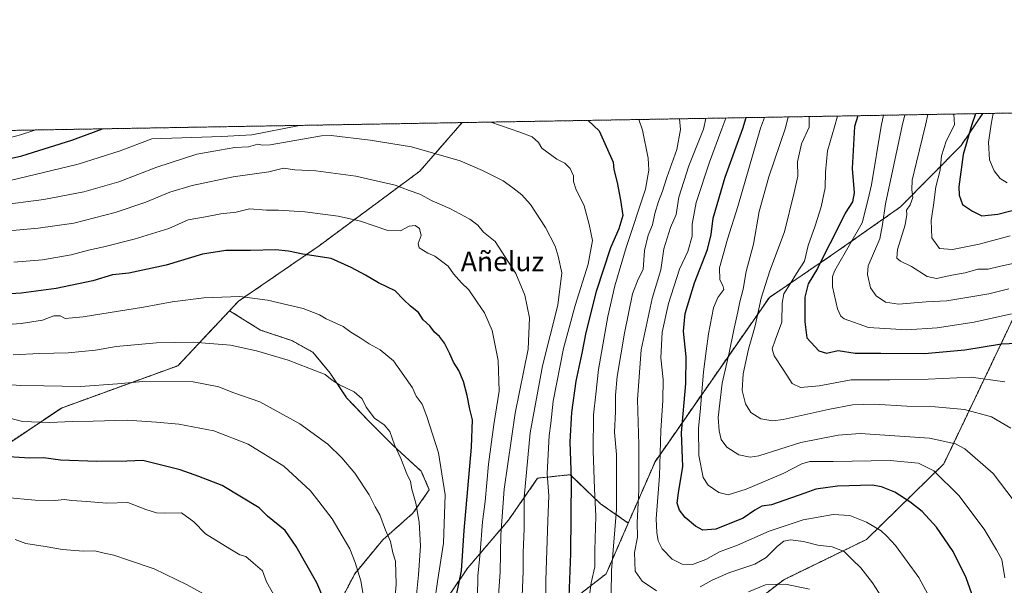
# Model space of a CAD drawing. Units: metres. Extents: x 617247 to 620687, y 4754881 to 4757254.
# Drawn here: x 618023 to 618428, y 4757021 to 4757254 of the extents above; entities that cross this region are included whole.
import ezdxf
from ezdxf.enums import TextEntityAlignment as Align

# ---------------------------------------------------------------- set-up
doc = ezdxf.new("R2010")
doc.units = ezdxf.units.M
doc.header["$MEASUREMENT"] = 0
doc.linetypes.add('TRAZOS', pattern=[0.75, 0.5, -0.25])
for name, color, linetype, lineweight in [('Arbolado forestal', 92, 'TRAZOS', 0), ('Arbolado forestal CxS', 92, 'Continuous', 0), ('Comarca CxS', 133, 'Continuous', 0), ('Comunidad Autónoma CxS', 142, 'Continuous', 0), ('Curva de nivel maestra', 36, 'Continuous', 30), ('Curva de nivel normal', 36, 'Continuous', 0), ('Municipio CxS', 142, 'Continuous', 0), ('Provincia CxS', 1, 'Continuous', 0), ('Texto cartográfico', 19, 'Continuous', 0)]:
    doc.layers.add(name, color=color, linetype=linetype, lineweight=lineweight)
doc.styles.add('Arial', font='txt', dxfattribs={"height": 0.2})

# ---------------------------------------------------------------- blocks, each defined once
blk = doc.blocks.new('*U159')
at = {"layer": 'Arbolado forestal CxS', "color": 92, "linetype": 'Continuous', "lineweight": 0}
blk.add_polyline3d([(618258.15, 4756926.39, 941.56), (618234.07, 4756922.75, 943.26), (618224.83, 4756941, 942.21), (618226.2, 4756970.25, 938.18), (618235.14, 4757002.81, 932.22), (618264.58, 4757025.61, 916), (618273.69, 4757046.47, 912.32), (618284.71, 4757071.72, 906.2), (618331.76, 4757139.31, 883.8), (618358.75, 4757157.61, 872.86), (618385.72, 4757176.54, 861.6), (618410.68, 4757201.79, 851.3), (618419.58, 4757214.96, 848.36), (618489.99, 4757216.18, 837.17), (618468.64, 4757194.63, 845.36), (618443.87, 4757159.22, 858.51), (618437.21, 4757141.31, 866.37), (618403.56, 4757070.8, 893.65), (618371.72, 4757039.7, 906.86), (618337.71, 4757023.18, 914.35), (618308.88, 4757001.03, 920.32), (618294.06, 4756977.88, 928.06), (618280.03, 4756945.86, 936.86), (618258.15, 4756926.39, 941.56)], close=True, dxfattribs=at)
blk = doc.blocks.new('*U171')
at = {"layer": 'Curva de nivel normal', "color": 36, "linetype": 'Continuous', "lineweight": 0}
blk.add_polyline3d([(618423.95, 4757215.03, 845), (618423.1, 4757210.61, 845), (618422, 4757203, 845), (618422.38, 4757195.9, 845), (618424.26, 4757191.4, 845), (618426.85, 4757188.3, 845), (618429.72, 4757186.52, 845)], dxfattribs=at)
blk = doc.blocks.new('*U187')
at = {"layer": 'Curva de nivel normal', "color": 36, "linetype": 'Continuous', "lineweight": 0}
blk.add_polyline3d([(618098.82, 4757017.32, 985), (618092.05, 4757021.1, 985), (618078.53, 4757027.68, 985), (618067.45, 4757031.37, 985), (618061.86, 4757033.32, 985), (618057.85, 4757034.12, 985), (618054, 4757035.05, 985), (618049.27, 4757034.93, 985), (618040.78, 4757035.61, 985), (618033.59, 4757036.86, 985), (618025.67, 4757038.04, 985), (618021.25, 4757039.71, 985)], dxfattribs=at)
blk = doc.blocks.new('*U190')
at = {"layer": 'Curva de nivel normal', "color": 36, "linetype": 'Continuous', "lineweight": 0}
blk.add_polyline3d([(618020.37, 4757115.75, 960), (618031.31, 4757116.2, 960), (618043.13, 4757116.47, 960), (618054.31, 4757117.66, 960), (618062.78, 4757119.07, 960), (618079.4, 4757120.69, 960), (618094.52, 4757120.96, 960), (618109.93, 4757119.73, 960), (618120.65, 4757117.32, 960), (618127.62, 4757115.21, 960), (618133.64, 4757113.54, 960), (618142.12, 4757110.14, 960), (618148.91, 4757107.63, 960), (618151.81, 4757105.26, 960), (618154.79, 4757103.31, 960), (618160.87, 4757100.48, 960), (618164.08, 4757097.55, 960), (618165.78, 4757094.14, 960), (618169.13, 4757089.58, 960), (618173.16, 4757086.87, 960), (618175.52, 4757084.08, 960), (618177.46, 4757078.69, 960), (618180.08, 4757072.98, 960), (618182.55, 4757066.78, 960), (618184.03, 4757063.51, 960), (618184.6, 4757060.43, 960), (618186.15, 4757054.68, 960), (618187.62, 4757046.78, 960), (618188.14, 4757037.09, 960), (618187.31, 4757025.11, 960), (618186.17, 4757014.22, 960)], dxfattribs=at)
blk = doc.blocks.new('*U192')
at = {"layer": 'Curva de nivel normal', "color": 36, "linetype": 'Continuous', "lineweight": 0}
for points in [[(618217.09, 4757211.45, 930), (618229.09, 4757207.25, 930), (618234.06, 4757205.43, 930), (618236.69, 4757203.06, 930), (618238.04, 4757200.73, 930), (618244.3, 4757196.17, 930), (618247.56, 4757194.61, 930), (618249.74, 4757192.38, 930), (618251.17, 4757189.28, 930), (618251.14, 4757187.01, 930), (618252.05, 4757184.01, 930), (618255.52, 4757177.01, 930), (618257.57, 4757169.34, 930), (618258.88, 4757162.68, 930), (618257.2, 4757153.01, 930), (618251.75, 4757135.92, 930), (618247, 4757118.31, 930), (618242.76, 4757096.65, 930), (618241.77, 4757087.48, 930), (618241.07, 4757082.56, 930), (618240.22, 4757066.86, 930), (618241.01, 4757057.68, 930), (618240.55, 4757047.34, 930), (618239.67, 4757023.01, 930), (618239.77, 4756998.14, 930)], [(617937.54, 4757206.6, 930), (617937.76, 4757206.36, 930), (617940.44, 4757202.24, 930), (617955.64, 4757190.06, 930), (617964.01, 4757181.34, 930), (617967.06, 4757178.28, 930), (617969.97, 4757177.09, 930), (617973.78, 4757176.61, 930), (617979.39, 4757177.39, 930), (617990.21, 4757180.57, 930), (617997.09, 4757183.28, 930), (618000.41, 4757183.47, 930), (618012.15, 4757185.8, 930), (618047.26, 4757194.18, 930), (618064.5, 4757199.57, 930), (618077.55, 4757204.62, 930), (618106.28, 4757205.47, 930), (618118.64, 4757206.2, 930), (618138.38, 4757210.08, 930)]]:
    blk.add_polyline3d(points, dxfattribs=at)
blk = doc.blocks.new('*U198')
at = {"layer": 'Curva de nivel normal', "color": 36, "linetype": 'Continuous', "lineweight": 0}
for points in [[(618305.6, 4757212.98, 910), (618304.61, 4757208.56, 910), (618298.6, 4757193.39, 910), (618294.55, 4757180.57, 910), (618293.46, 4757173.44, 910), (618291.11, 4757168.03, 910), (618288.33, 4757159.33, 910), (618287.04, 4757150.68, 910), (618283.51, 4757138.92, 910), (618278.96, 4757117.74, 910), (618277.43, 4757097.34, 910), (618278.03, 4757078.68, 910), (618277.96, 4757060.01, 910), (618277.29, 4757046.68, 910), (618277.54, 4757040.68, 910), (618276.21, 4757034.42, 910), (618276.55, 4757026.67, 910), (618279.35, 4757022.58, 910), (618285.24, 4757018.58, 910)], [(618303.26, 4757020.22, 910), (618308.23, 4757022.99, 910), (618315.14, 4757026, 910), (618325.78, 4757029.57, 910), (618330.45, 4757032.26, 910), (618335.11, 4757036.95, 910), (618337.78, 4757039.07, 910), (618340.45, 4757039.58, 910), (618345.76, 4757038.91, 910), (618351.71, 4757037.31, 910), (618357.66, 4757036.7, 910), (618362.52, 4757034.75, 910), (618365.87, 4757031.49, 910), (618369.39, 4757028.01, 910), (618374.22, 4757021.84, 910), (618380.41, 4757012.32, 910)]]:
    blk.add_polyline3d(points, dxfattribs=at)
blk = doc.blocks.new('*U201')
at = {"layer": 'Curva de nivel normal', "color": 36, "linetype": 'Continuous', "lineweight": 0}
blk.add_polyline3d([(618402.34, 4757007.3, 905), (618393.27, 4757024.08, 905), (618383.7, 4757037.28, 905), (618380.19, 4757041.08, 905), (618377.8, 4757043.34, 905), (618371.72, 4757046.79, 905), (618364.96, 4757049.53, 905), (618357.97, 4757050.06, 905), (618345.71, 4757047.82, 905), (618331.69, 4757043.14, 905), (618318.61, 4757037.39, 905), (618311.17, 4757034.61, 905), (618305.65, 4757031.44, 905), (618300.14, 4757029.4, 905), (618295.93, 4757029.49, 905), (618291.77, 4757031.66, 905), (618287.6, 4757035.83, 905), (618285.99, 4757039.22, 905), (618285.49, 4757042.58, 905), (618285.14, 4757048.16, 905), (618286.47, 4757065.89, 905), (618287.06, 4757084.62, 905), (618287.95, 4757096.84, 905), (618288.04, 4757105.6, 905), (618287.12, 4757114.43, 905), (618287.61, 4757124.97, 905), (618290.24, 4757136.84, 905), (618294.76, 4757150.92, 905), (618298.26, 4757158.17, 905), (618299.96, 4757164.47, 905), (618299.92, 4757169.51, 905), (618301.67, 4757178.36, 905), (618307.1, 4757195.01, 905), (618312.13, 4757208.69, 905), (618313.81, 4757213.12, 905)], dxfattribs=at)
blk = doc.blocks.new('*U204')
at = {"layer": 'Curva de nivel normal', "color": 36, "linetype": 'Continuous', "lineweight": 0}
for points in [[(618278.05, 4757212.5, 920), (618279.54, 4757208.12, 920), (618281.82, 4757196.55, 920), (618282.18, 4757191.67, 920), (618280.77, 4757183.88, 920), (618272.87, 4757159.78, 920), (618268.2, 4757144.01, 920), (618265.29, 4757131.46, 920), (618261.38, 4757109.6, 920), (618260.26, 4757099.48, 920), (618259.42, 4757090.98, 920), (618259.26, 4757076.17, 920), (618259.77, 4757060.57, 920), (618260.29, 4757049.34, 920), (618259.89, 4757035.34, 920), (618259.86, 4757028.41, 920), (618258.44, 4757021.91, 920), (618257.72, 4757016.62, 920)], [(617960.91, 4757207, 920), (617966.6, 4757202.69, 920), (617970.83, 4757198.35, 920), (617975.45, 4757195.45, 920), (617980.11, 4757195.03, 920), (617985.54, 4757196.72, 920), (617990.67, 4757197.91, 920), (617998.78, 4757200.17, 920), (618013.04, 4757203.5, 920), (618023.46, 4757206.21, 920), (618029.31, 4757208.19, 920)]]:
    blk.add_polyline3d(points, dxfattribs=at)
blk = doc.blocks.new('*U217')
at = {"layer": 'Curva de nivel normal', "color": 36, "linetype": 'Continuous', "lineweight": 0}
for points in [[(618348.34, 4757019.32, 915), (618338.45, 4757021.27, 915), (618330.11, 4757021.06, 915), (618323.11, 4757018.16, 915)], [(618266.66, 4757017.18, 915), (618266.76, 4757026.97, 915), (618268.87, 4757052.03, 915), (618268.78, 4757074.7, 915), (618268, 4757083.86, 915), (618268.41, 4757092.42, 915), (618268.39, 4757099.14, 915), (618269.16, 4757106.72, 915), (618272.08, 4757124.64, 915), (618275.47, 4757140.74, 915), (618277.72, 4757146.78, 915), (618279.84, 4757150.78, 915), (618280.37, 4757158.64, 915), (618281.84, 4757164.86, 915), (618283.64, 4757169.23, 915), (618284.62, 4757173.8, 915), (618286.12, 4757178.79, 915), (618287.81, 4757183.01, 915), (618289.58, 4757188.68, 915), (618293.6, 4757200.18, 915), (618295.21, 4757208.39, 915), (618294.8, 4757212.79, 915)]]:
    blk.add_polyline3d(points, dxfattribs=at)
blk = doc.blocks.new('*U238')
at = {"layer": 'Curva de nivel maestra', "color": 36, "linetype": 'Continuous', "lineweight": 30}
blk.add_polyline3d([(618418.86, 4757006.93, 900), (618412.8, 4757023.93, 900), (618407.43, 4757034.77, 900), (618400.58, 4757044.83, 900), (618394.67, 4757051.24, 900), (618389.64, 4757055.25, 900), (618383.44, 4757059.19, 900), (618377.88, 4757061.43, 900), (618374.12, 4757062.06, 900), (618359.87, 4757061.66, 900), (618350.88, 4757060.38, 900), (618346.39, 4757058.73, 900), (618332.62, 4757054, 900), (618328.68, 4757053.4, 900), (618325.77, 4757051.75, 900), (618320.95, 4757048.48, 900), (618309.73, 4757044, 900), (618304.42, 4757043.58, 900), (618301.33, 4757045.23, 900), (618297.13, 4757048.75, 900), (618294.71, 4757051.8, 900), (618293.8, 4757054.69, 900), (618294.32, 4757058.85, 900), (618296.07, 4757069.81, 900), (618295.59, 4757083.56, 900), (618297.32, 4757103.87, 900), (618297.52, 4757114.92, 900), (618296.47, 4757125.48, 900), (618297.1, 4757132.68, 900), (618300.94, 4757145.34, 900), (618306.34, 4757159.05, 900), (618307.86, 4757165.16, 900), (618308.68, 4757171.97, 900), (618313.5, 4757188.81, 900), (618320.88, 4757208.84, 900), (618322.2, 4757213.27, 900)], dxfattribs=at)
blk = doc.blocks.new('*U251')
at = {"layer": 'Curva de nivel maestra', "color": 36, "linetype": 'Continuous', "lineweight": 30}
for points in [[(618257.1, 4757212.14, 925), (618261.74, 4757207.81, 925), (618267.51, 4757194.96, 925), (618267.68, 4757192, 925), (618269.14, 4757186.59, 925), (618270.48, 4757179.34, 925), (618271.4, 4757173.05, 925), (618269.74, 4757167.52, 925), (618266.38, 4757159.72, 925), (618260.44, 4757141.72, 925), (618256.22, 4757124.93, 925), (618254.56, 4757116.41, 925), (618252.08, 4757104.8, 925), (618250.36, 4757091.92, 925), (618249.62, 4757079.86, 925), (618250.16, 4757064.4, 925), (618249.87, 4757034.01, 925), (618248.92, 4757009.01, 925)], [(617948.13, 4757206.78, 925), (617950.73, 4757204.74, 925), (617955.82, 4757202.5, 925), (617965.54, 4757191.88, 925), (617970.21, 4757187.47, 925), (617976.12, 4757185.98, 925), (617981.53, 4757186.94, 925), (617985.45, 4757188.97, 925), (617987.95, 4757189.81, 925), (617990.82, 4757190.2, 925), (618000.1, 4757192.17, 925), (618023.98, 4757197.59, 925), (618044.64, 4757204.05, 925), (618057.15, 4757208.67, 925)]]:
    blk.add_polyline3d(points, dxfattribs=at)

msp = doc.modelspace()

# ---------------------------------------------------------------- linework, layer by layer
at = {"layer": 'Arbolado forestal', "color": 92, "linetype": 'TRAZOS', "lineweight": 0}
for points in [[(618273.69, 4757046.47, 912.32), (618264.58, 4757025.61, 916), (618235.13, 4757002.81, 932.22), (618226.2, 4756970.25, 938.18), (618224.83, 4756941, 942.21), (618234.07, 4756922.76, 943.26), (618258.15, 4756926.39, 941.56), (618280.03, 4756945.86, 936.86), (618294.06, 4756977.89, 928.06), (618308.88, 4757001.03, 920.32), (618337.71, 4757023.18, 914.35), (618371.72, 4757039.7, 906.86), (618403.56, 4757070.8, 893.65), (618437.21, 4757141.31, 866.37), (618443.87, 4757159.22, 858.51), (618468.64, 4757194.63, 845.36), (618489.99, 4757216.18, 837.17)], [(618273.69, 4757046.47, 912.32), (618264.58, 4757025.61, 916), (618235.13, 4757002.81, 932.22), (618226.2, 4756970.25, 938.18), (618224.83, 4756941, 942.21), (618234.07, 4756922.76, 943.26), (618258.15, 4756926.39, 941.56), (618280.03, 4756945.86, 936.86), (618294.06, 4756977.89, 928.06), (618308.88, 4757001.03, 920.32), (618337.71, 4757023.18, 914.35), (618371.72, 4757039.7, 906.86), (618403.56, 4757070.8, 893.65), (618437.21, 4757141.31, 866.37), (618443.87, 4757159.22, 858.51), (618468.64, 4757194.63, 845.36), (618489.99, 4757216.18, 837.17)], [(618419.58, 4757214.96, 848.36), (618489.99, 4757216.18, 837.17)], [(618205.29, 4757211.24, 930.71), (618419.58, 4757214.96, 848.36)], [(618419.58, 4757214.96, 848.36), (618410.68, 4757201.79, 851.3), (618385.72, 4757176.54, 861.6), (618358.75, 4757157.61, 872.86), (618331.76, 4757139.31, 883.8), (618284.71, 4757071.72, 906.2), (618273.69, 4757046.47, 912.32)], [(618419.58, 4757214.96, 848.36), (618410.68, 4757201.79, 851.3), (618385.72, 4757176.54, 861.6), (618358.75, 4757157.61, 872.86), (618331.76, 4757139.31, 883.8), (618284.71, 4757071.72, 906.2), (618273.69, 4757046.47, 912.32)], [(617810.73, 4757204.4, 984.99), (618205.29, 4757211.24, 930.71)], [(618205.29, 4757211.24, 930.71), (618187.82, 4757191.22, 937.5), (618146.44, 4757160.58, 949.05), (618113.18, 4757137.72, 955.4), (618109.52, 4757133.83, 956.32)], [(618205.29, 4757211.24, 930.71), (618187.82, 4757191.22, 937.5), (618146.44, 4757160.58, 949.05), (618113.18, 4757137.72, 955.4), (618109.52, 4757133.83, 956.32)], [(617998.21, 4757065.67, 977.92), (618040.27, 4757093.78, 968.2), (618088.25, 4757111.2, 963.33), (618109.52, 4757133.83, 956.32)], [(617998.21, 4757065.67, 977.92), (618040.27, 4757093.78, 968.2), (618088.25, 4757111.2, 963.33), (618109.52, 4757133.83, 956.32)], [(618109.52, 4757133.83, 956.32), (618122.2, 4757125.87, 957.63), (618135.16, 4757121.55, 958.06), (618143.79, 4757116.75, 958.2), (618150.99, 4757108.12, 959.6), (618157.7, 4757098.04, 960.76), (618166.81, 4757088.45, 960.55), (618176.89, 4757078.38, 960.33), (618188.4, 4757067.82, 958.32), (618191.76, 4757060.15, 957.57), (618185.04, 4757050.55, 960.66), (618172.57, 4757039.52, 965.8), (618161.06, 4757025.61, 970.59), (618153.86, 4757011.7, 974)], [(618109.52, 4757133.83, 956.32), (618122.2, 4757125.87, 957.63), (618135.16, 4757121.55, 958.06), (618143.79, 4757116.75, 958.2), (618150.99, 4757108.12, 959.6), (618157.7, 4757098.04, 960.76), (618166.81, 4757088.45, 960.55), (618176.89, 4757078.38, 960.33), (618188.4, 4757067.82, 958.32), (618191.76, 4757060.15, 957.57), (618185.04, 4757050.55, 960.66), (618172.57, 4757039.52, 965.8), (618161.06, 4757025.61, 970.59), (618153.86, 4757011.7, 974)], [(618196.07, 4757011.22, 953.52), (618207.59, 4757028.01, 948.17), (618224.38, 4757047.68, 938.04), (618236.37, 4757064.94, 931.48), (618242.78, 4757065.63, 928.67), (618249.8, 4757066.38, 924.98), (618262.27, 4757054.39, 918.6), (618273.69, 4757046.47, 912.32)], [(618196.07, 4757011.22, 953.52), (618207.59, 4757028.01, 948.17), (618224.38, 4757047.68, 938.04), (618236.37, 4757064.94, 931.48), (618242.78, 4757065.63, 928.67), (618249.8, 4757066.38, 924.98), (618262.27, 4757054.39, 918.6), (618273.69, 4757046.47, 912.32)]]:
    msp.add_polyline3d(points, dxfattribs=at)
at = {"layer": 'Arbolado forestal CxS', "color": 92, "linetype": 'Continuous', "lineweight": 0}
for points in [[(618153.86, 4757011.7, 974), (618161.06, 4757025.61, 970.59), (618172.57, 4757039.52, 965.8), (618185.04, 4757050.55, 960.66), (618191.76, 4757060.15, 957.57), (618188.4, 4757067.82, 958.32), (618176.89, 4757078.38, 960.33), (618166.82, 4757088.45, 960.55), (618157.7, 4757098.04, 960.76), (618150.99, 4757108.12, 959.6), (618143.79, 4757116.75, 958.2), (618135.16, 4757121.55, 958.06), (618122.21, 4757125.87, 957.63), (618109.52, 4757133.83, 956.32), (618113.18, 4757137.72, 955.4), (618146.44, 4757160.58, 949.05), (618187.82, 4757191.22, 937.5), (618205.29, 4757211.24, 930.71), (618419.58, 4757214.96, 848.36), (618410.68, 4757201.79, 851.3), (618385.72, 4757176.54, 861.6), (618358.75, 4757157.61, 872.86), (618331.76, 4757139.31, 883.8), (618284.71, 4757071.72, 906.2), (618273.69, 4757046.47, 912.32), (618273.69, 4757046.47, 912.32), (618262.27, 4757054.39, 918.6), (618249.8, 4757066.38, 924.98), (618242.78, 4757065.63, 928.67), (618236.37, 4757064.94, 931.48), (618224.38, 4757047.68, 938.04), (618207.59, 4757028.01, 948.17), (618196.07, 4757011.22, 953.52)], [(618308.88, 4757001.03, 920.32), (618337.71, 4757023.18, 914.35), (618371.72, 4757039.7, 906.86), (618403.56, 4757070.8, 893.65), (618437.21, 4757141.31, 866.37)], [(617998.21, 4757065.67, 977.92), (618040.27, 4757093.78, 968.2), (618088.25, 4757111.2, 963.33), (618109.52, 4757133.83, 956.32), (618122.21, 4757125.87, 957.63), (618135.16, 4757121.55, 958.06), (618143.79, 4757116.75, 958.2), (618150.99, 4757108.12, 959.6), (618157.7, 4757098.04, 960.76), (618166.82, 4757088.45, 960.55), (618176.89, 4757078.38, 960.33), (618188.4, 4757067.82, 958.32), (618191.76, 4757060.15, 957.57), (618185.04, 4757050.55, 960.66), (618172.57, 4757039.52, 965.8), (618161.06, 4757025.61, 970.59), (618153.86, 4757011.7, 974)], [(618196.07, 4757011.22, 953.52), (618207.59, 4757028.01, 948.17), (618224.38, 4757047.68, 938.04), (618236.37, 4757064.94, 931.48), (618242.78, 4757065.63, 928.67), (618249.8, 4757066.38, 924.98), (618262.27, 4757054.39, 918.6), (618273.69, 4757046.47, 912.32), (618264.58, 4757025.61, 916), (618235.14, 4757002.81, 932.22)]]:
    msp.add_polyline3d(points, dxfattribs=at)
msp.add_polyline3d([(618109.52, 4757133.83, 956.32), (618088.25, 4757111.2, 963.33), (618040.27, 4757093.78, 968.2), (617998.21, 4757065.67, 977.92), (617944.14, 4757103.39, 962.56), (617878.27, 4757160.59, 968.65), (617810.73, 4757204.4, 984.99), (618205.29, 4757211.24, 930.71), (618187.82, 4757191.22, 937.5), (618146.44, 4757160.58, 949.05), (618113.18, 4757137.72, 955.4), (618109.52, 4757133.83, 956.32)], close=True, dxfattribs=at)
at = {"layer": 'Comarca CxS', "color": 133, "linetype": 'Continuous', "lineweight": 0}
msp.add_polyline3d([(620686.66, 4754940.11, 600.29), (617286.99, 4754881.18, 704.77), (617247.43, 4757194.63, 1140.3), (620645.98, 4757253.57, 694.34), (620686.66, 4754940.11, 600.29)], close=True, dxfattribs=at)
msp.add_polyline3d([(620686.66, 4754940.11, 600.29), (617286.99, 4754881.18, 704.77), (617247.43, 4757194.63, 1140.3), (620645.98, 4757253.57, 694.34), (620686.66, 4754940.11, 600.29)], close=True, dxfattribs=at)
at = {"layer": 'Comunidad Autónoma CxS', "color": 142, "linetype": 'Continuous', "lineweight": 0}
msp.add_polyline3d([(620686.66, 4754940.11, 600.29), (617286.99, 4754881.18, 704.77), (617247.43, 4757194.63, 1140.3), (620645.98, 4757253.57, 694.34), (620686.66, 4754940.11, 600.29)], close=True, dxfattribs=at)
msp.add_polyline3d([(620686.66, 4754940.11, 600.29), (617286.99, 4754881.18, 704.77), (617247.43, 4757194.63, 1140.3), (620645.98, 4757253.57, 694.34), (620686.66, 4754940.11, 600.29)], close=True, dxfattribs=at)
at = {"layer": 'Curva de nivel maestra', "color": 36, "linetype": 'Continuous', "lineweight": 30}
for points in [[(618368.16, 4757214.07, 875), (618366.83, 4757209.63, 875), (618365.79, 4757192.36, 875), (618366.68, 4757182.34, 875), (618365.94, 4757178.68, 875), (618362.99, 4757174.01, 875), (618358.65, 4757165.34, 875), (618354.54, 4757157.41, 875), (618351.63, 4757151.14, 875), (618347.75, 4757144.9, 875), (618346.42, 4757139.35, 875), (618346.38, 4757129.2, 875), (618347.16, 4757122.7, 875), (618352.16, 4757117.38, 875), (618355.24, 4757116.33, 875), (618360.07, 4757117.43, 875), (618367.04, 4757116.42, 875), (618377.72, 4757116.44, 875), (618395.6, 4757116.2, 875), (618412.24, 4757117.72, 875), (618427.38, 4757120.18, 875), (618433.58, 4757120.43, 875)], [(618416.64, 4757214.91, 850), (618415.09, 4757210.47, 850), (618411.54, 4757198.07, 850), (618409.74, 4757184.82, 850), (618409.9, 4757181.37, 850), (618411.26, 4757177.56, 850), (618415.38, 4757174.79, 850), (618419.29, 4757172.86, 850), (618425.85, 4757173.56, 850), (618440.74, 4757177.44, 850)], [(618201.83, 4757011.4, 950), (618205.07, 4757026.75, 950), (618206.06, 4757043.38, 950), (618209.18, 4757077.67, 950), (618209.54, 4757088.97, 950), (618208.41, 4757093.3, 950), (618207.41, 4757098.89, 950), (618205.85, 4757104.75, 950), (618203.98, 4757109.21, 950), (618201.72, 4757112.62, 950), (618200.26, 4757116.16, 950), (618197.98, 4757120.54, 950), (618195.97, 4757123.2, 950), (618193.84, 4757125.06, 950), (618192.04, 4757127.6, 950), (618189.24, 4757130.14, 950), (618187.38, 4757133.04, 950), (618184.01, 4757135.66, 950), (618181.1, 4757138.43, 950), (618177.75, 4757141.98, 950), (618170.85, 4757145.33, 950), (618165.5, 4757148.44, 950), (618159.6, 4757151.62, 950), (618151.4, 4757155.35, 950), (618139.63, 4757157.11, 950), (618133.79, 4757158.37, 950), (618128.47, 4757158.85, 950), (618118.08, 4757158.56, 950), (618107.95, 4757158.56, 950), (618098.4, 4757157.12, 950), (618083.45, 4757152.61, 950), (618068.11, 4757149.29, 950), (618061.31, 4757148.6, 950), (618053.18, 4757146.11, 950), (618038.08, 4757142.93, 950), (618023.72, 4757140.99, 950), (618008.7, 4757140.13, 950)], [(618153.18, 4757003.99, 975), (618145.51, 4757021.88, 975), (618136.91, 4757036.8, 975), (618132.44, 4757043.46, 975), (618125.14, 4757049.36, 975), (618121.71, 4757052.77, 975), (618106.42, 4757061.86, 975), (618096.89, 4757065.68, 975), (618089.16, 4757068.39, 975), (618073.83, 4757072.2, 975), (618067.26, 4757071.9, 975), (618054.9, 4757071.8, 975), (618039.88, 4757072.29, 975), (618032.86, 4757073.27, 975), (618027.3, 4757073.2, 975), (618014.12, 4757074.01, 975)]]:
    msp.add_polyline3d(points, dxfattribs=at)
at = {"layer": 'Curva de nivel normal', "color": 36, "linetype": 'Continuous', "lineweight": 0}
for points in [[(618329.75, 4757213.4, 895), (618328.17, 4757208.96, 895), (618318.8, 4757176.66, 895), (618314.52, 4757163.27, 895), (618311.28, 4757151.51, 895), (618311.35, 4757146.58, 895), (618312.66, 4757144.19, 895), (618313.08, 4757142.5, 895), (618310.48, 4757139.34, 895), (618308.79, 4757135.01, 895), (618306.66, 4757124.38, 895), (618305.81, 4757117.14, 895), (618304.7, 4757108.71, 895), (618303.43, 4757093.68, 895), (618302.64, 4757085.44, 895), (618302.79, 4757074.23, 895), (618304.48, 4757065.27, 895), (618306.53, 4757062, 895), (618310.97, 4757059.09, 895), (618314.86, 4757058.14, 895), (618322.23, 4757060.45, 895), (618337.45, 4757066.85, 895), (618345.11, 4757070.87, 895), (618348.45, 4757071.85, 895), (618358.04, 4757071.78, 895), (618381.52, 4757072.16, 895), (618393.21, 4757071.11, 895), (618399.52, 4757068.02, 895), (618409.81, 4757057.79, 895), (618420.19, 4757043.92, 895), (618425.34, 4757035.49, 895), (618427.41, 4757031.41, 895), (618428.71, 4757023.97, 895)], [(618432.53, 4757055.51, 890), (618423.9, 4757066.88, 890), (618412.24, 4757077.04, 890), (618408.43, 4757079, 890), (618397.71, 4757081.38, 890), (618369.15, 4757083.27, 890), (618360.06, 4757082.65, 890), (618344.65, 4757079.55, 890), (618327.42, 4757074.15, 890), (618323.87, 4757073.62, 890), (618319.16, 4757074.52, 890), (618314.26, 4757077.64, 890), (618311.86, 4757080.87, 890), (618311.12, 4757084.35, 890), (618310.68, 4757089.87, 890), (618312.3, 4757104.08, 890), (618315.28, 4757116.53, 890), (618317.08, 4757125.99, 890), (618318.77, 4757133.43, 890), (618319.54, 4757137.49, 890), (618321.01, 4757142.7, 890), (618322.22, 4757149.91, 890), (618325.23, 4757161.16, 890), (618327.59, 4757174.59, 890), (618331.52, 4757188.95, 890), (618338.42, 4757209.14, 890), (618339.52, 4757213.57, 890)], [(618348.15, 4757213.72, 885), (618348.09, 4757209.31, 885), (618344.99, 4757202.5, 885), (618343.4, 4757195.09, 885), (618343.52, 4757189.22, 885), (618341.93, 4757182.49, 885), (618338.01, 4757166.26, 885), (618331.95, 4757150.24, 885), (618328.39, 4757139, 885), (618325.95, 4757127.66, 885), (618323.24, 4757117.96, 885), (618320.92, 4757107.92, 885), (618320.5, 4757101.01, 885), (618321.99, 4757095.5, 885), (618324.14, 4757091.97, 885), (618328.2, 4757089.3, 885), (618333.17, 4757088.58, 885), (618337.48, 4757089.05, 885), (618355.96, 4757093.22, 885), (618365.96, 4757095.07, 885), (618374.99, 4757095.34, 885), (618388.3, 4757094.55, 885), (618400.08, 4757094.3, 885), (618412.15, 4757093.21, 885), (618423.2, 4757090.16, 885), (618431.2, 4757085.55, 885)], [(618359.8, 4757213.92, 880), (618358.58, 4757209.49, 880), (618355.68, 4757199.65, 880), (618354.86, 4757190.85, 880), (618354.79, 4757184.4, 880), (618353.13, 4757176.61, 880), (618350.61, 4757168.79, 880), (618347.67, 4757160.72, 880), (618346.17, 4757154.28, 880), (618342.87, 4757149.19, 880), (618340.29, 4757144.91, 880), (618337.67, 4757140.78, 880), (618337, 4757136.9, 880), (618336.85, 4757129.08, 880), (618334.2, 4757121.77, 880), (618332.94, 4757118.17, 880), (618333.72, 4757115.24, 880), (618337.73, 4757109.19, 880), (618341.15, 4757103.84, 880), (618344.6, 4757102.25, 880), (618352.23, 4757102.96, 880), (618365.4, 4757105.34, 880), (618381.37, 4757105.44, 880), (618397.1, 4757105.72, 880), (618414.83, 4757106.48, 880), (618428.67, 4757104.58, 880)], [(618431.45, 4757132.59, 870), (618416.11, 4757129.1, 870), (618400.78, 4757126.78, 870), (618388.33, 4757126.01, 870), (618372.53, 4757127, 870), (618362.62, 4757130.56, 870), (618361.23, 4757131.6, 870), (618359.83, 4757134.68, 870), (618357.82, 4757143.61, 870), (618357.8, 4757147.89, 870), (618358.78, 4757150.41, 870), (618365.17, 4757161.61, 870), (618369.99, 4757170.01, 870), (618372.4, 4757179.73, 870), (618373.87, 4757185.65, 870), (618377.83, 4757209.83, 870), (618378.69, 4757214.25, 870)], [(618430.4, 4757142.78, 865), (618422.1, 4757140.72, 865), (618404.78, 4757137.94, 865), (618396.3, 4757137.45, 865), (618384.9, 4757136.57, 865), (618379.61, 4757137.42, 865), (618375.68, 4757140.02, 865), (618373.46, 4757143.24, 865), (618372.19, 4757148.69, 865), (618372.46, 4757152.35, 865), (618377.2, 4757163.48, 865), (618378.29, 4757169.34, 865), (618379.62, 4757177.86, 865), (618386.4, 4757209.97, 865), (618387.6, 4757214.4, 865)], [(618436.54, 4757154.26, 860), (618426.97, 4757152.12, 860), (618421.78, 4757151, 860), (618417.53, 4757150.95, 860), (618412.39, 4757149.37, 860), (618406.94, 4757148.42, 860), (618400.59, 4757147.16, 860), (618396.72, 4757147.91, 860), (618390.34, 4757152.05, 860), (618385.75, 4757154.27, 860), (618384.19, 4757155.45, 860), (618384.49, 4757159.06, 860), (618387.65, 4757169.13, 860), (618388.36, 4757173.48, 860), (618388.23, 4757175.16, 860), (618389.69, 4757177.36, 860), (618390.84, 4757180.44, 860), (618390.41, 4757183.57, 860), (618390.59, 4757187.53, 860), (618392.39, 4757195, 860), (618396.09, 4757210.14, 860), (618397.07, 4757214.57, 860)], [(618430.93, 4757164.66, 855), (618418.07, 4757161.18, 855), (618407.11, 4757159.04, 855), (618401.8, 4757159.46, 855), (618398.61, 4757163.79, 855), (618398.4, 4757170.96, 855), (618399.37, 4757177.26, 855), (618400.24, 4757184.79, 855), (618402.14, 4757191.7, 855), (618402.62, 4757197.51, 855), (618404.59, 4757203.56, 855), (618407.99, 4757210.35, 855), (618407.76, 4757214.75, 855)], [(618013.88, 4757177.16, 935), (618033.08, 4757179.58, 935), (618049.52, 4757182.74, 935), (618063.99, 4757186.83, 935), (618079.61, 4757192.93, 935), (618095.99, 4757198.27, 935), (618105.45, 4757199.96, 935), (618111.73, 4757200.95, 935), (618117.26, 4757201.2, 935), (618121.19, 4757202.42, 935), (618122.93, 4757201.94, 935), (618126.25, 4757202.04, 935), (618147.33, 4757205.83, 935), (618151.31, 4757205.9, 935), (618167.43, 4757204.07, 935), (618184.48, 4757201.33, 935), (618204.45, 4757195.5, 935), (618213.63, 4757191.48, 935), (618222.2, 4757187.34, 935), (618226.17, 4757184.38, 935), (618229.82, 4757181.52, 935), (618233.38, 4757177.5, 935), (618239.66, 4757168.12, 935), (618243.6, 4757160.4, 935), (618244.77, 4757156.27, 935), (618246.28, 4757149.41, 935), (618244.61, 4757136.16, 935), (618238.36, 4757111.2, 935), (618233.33, 4757083.55, 935), (618230.83, 4757057.06, 935), (618230.85, 4757044.08, 935), (618230.4, 4757034.3, 935), (618230.42, 4757026.65, 935), (618229.4, 4757002.84, 935)], [(618219.48, 4757004.94, 940), (618220.9, 4757026.38, 940), (618221.2, 4757041.63, 940), (618222.59, 4757060.46, 940), (618227.08, 4757091.71, 940), (618232.42, 4757118.01, 940), (618233.05, 4757130.92, 940), (618231.05, 4757140.3, 940), (618227.42, 4757149.13, 940), (618218.88, 4757162.25, 940), (618214.02, 4757166.11, 940), (618211.78, 4757169, 940), (618208.48, 4757171.56, 940), (618200.24, 4757175.87, 940), (618192.95, 4757179.1, 940), (618187.9, 4757181.85, 940), (618183.43, 4757183.32, 940), (618177.73, 4757185.44, 940), (618161.55, 4757189.23, 940), (618145.09, 4757191.35, 940), (618136.46, 4757191.74, 940), (618131.8, 4757192.55, 940), (618125.65, 4757190.99, 940), (618111.08, 4757188.89, 940), (618094.11, 4757185.3, 940), (618085, 4757182.59, 940), (618074.99, 4757178.47, 940), (618062.37, 4757174.2, 940), (618045.4, 4757169.86, 940), (618030.73, 4757167.86, 940), (618009.59, 4757165.86, 940)], [(618211.63, 4757016.01, 945), (618211.72, 4757024.68, 945), (618212.74, 4757034.33, 945), (618213.7, 4757046.95, 945), (618214.74, 4757055.33, 945), (618216.2, 4757070.76, 945), (618218.38, 4757086.99, 945), (618220.58, 4757100.76, 945), (618220.11, 4757113.34, 945), (618217.64, 4757125.76, 945), (618214.42, 4757132.98, 945), (618211.4, 4757137.3, 945), (618208.08, 4757142.41, 945), (618205, 4757145.37, 945), (618201.71, 4757148.97, 945), (618199.56, 4757152.22, 945), (618194.08, 4757156.22, 945), (618191.16, 4757157.48, 945), (618187.62, 4757159.72, 945), (618187.11, 4757161.52, 945), (618188.38, 4757164.82, 945), (618187.67, 4757167.62, 945), (618185.89, 4757168.94, 945), (618183.47, 4757168.64, 945), (618179.91, 4757166.71, 945), (618174.7, 4757166.82, 945), (618163.5, 4757170.67, 945), (618154.18, 4757172.8, 945), (618140.52, 4757174.57, 945), (618129.74, 4757175.27, 945), (618124.69, 4757175.26, 945), (618117.79, 4757175.69, 945), (618112.3, 4757174.36, 945), (618105.94, 4757173.72, 945), (618099.62, 4757172.49, 945), (618092.47, 4757171.23, 945), (618084.48, 4757167.7, 945), (618070.31, 4757163.21, 945), (618057.78, 4757160.1, 945), (618051.41, 4757158.78, 945), (618044.29, 4757156.78, 945), (618032.51, 4757154.74, 945), (618020.65, 4757153.8, 945)], [(618003.1, 4757127.11, 955), (618023.78, 4757128.62, 955), (618032.54, 4757129.97, 955), (618037.23, 4757131.74, 955), (618039.78, 4757131.76, 955), (618041.78, 4757130.68, 955), (618049.27, 4757131.34, 955), (618074.07, 4757135.31, 955), (618085.94, 4757137.47, 955), (618098.98, 4757139.13, 955), (618113.73, 4757139.64, 955), (618125.12, 4757138.23, 955), (618139.87, 4757134.73, 955), (618146.51, 4757132.08, 955), (618149.28, 4757130.53, 955), (618156.24, 4757127.34, 955), (618159.45, 4757124.96, 955), (618163.26, 4757122.64, 955), (618166.97, 4757120.2, 955), (618171.47, 4757117.7, 955), (618177.02, 4757113.25, 955), (618184.78, 4757102.13, 955), (618186.37, 4757098.69, 955), (618188.82, 4757095.32, 955), (618190.69, 4757090.26, 955), (618195.51, 4757075.32, 955), (618198.28, 4757058.04, 955), (618197.58, 4757038.14, 955), (618195.09, 4757022.38, 955), (618193.91, 4757013.68, 955)], [(618177.14, 4757009.68, 965), (618178.11, 4757021.33, 965), (618177.81, 4757030.79, 965), (618176.72, 4757034.22, 965), (618175.74, 4757038.92, 965), (618173.74, 4757043.52, 965), (618171.38, 4757049.91, 965), (618169.5, 4757053.13, 965), (618166.95, 4757058.1, 965), (618161.04, 4757067, 965), (618155.79, 4757073.37, 965), (618149.92, 4757078.9, 965), (618138.44, 4757087.34, 965), (618121.95, 4757096.4, 965), (618110.91, 4757100.23, 965), (618105.12, 4757102.53, 965), (618094.49, 4757104.61, 965), (618073.79, 4757104.78, 965), (618063.45, 4757103.72, 965), (618048.11, 4757102.59, 965), (618033.11, 4757102.98, 965), (618023.62, 4757103.09, 965), (618014.17, 4757103.7, 965)], [(618166.23, 4757007.51, 970), (618163.64, 4757022.73, 970), (618161.26, 4757030.2, 970), (618158.98, 4757035.88, 970), (618154.46, 4757043.49, 970), (618151.78, 4757048.21, 970), (618146.33, 4757055.36, 970), (618142.85, 4757059.75, 970), (618131.88, 4757069.86, 970), (618117.19, 4757078.99, 970), (618103.12, 4757084.36, 970), (618088.65, 4757087.21, 970), (618079.44, 4757088, 970), (618067.34, 4757088.75, 970), (618053.39, 4757088.36, 970), (618044.89, 4757088.31, 970), (618035.58, 4757087.81, 970), (618024.32, 4757088.21, 970), (618019.1, 4757089.66, 970)], [(618128.84, 4757015.06, 980), (618124.78, 4757022.28, 980), (618123.08, 4757026.86, 980), (618119.28, 4757030.15, 980), (618116.18, 4757032.74, 980), (618113.8, 4757033.37, 980), (618109.67, 4757035.82, 980), (618099.66, 4757042.02, 980), (618094.84, 4757047.04, 980), (618089.77, 4757050.63, 980), (618082.88, 4757050.53, 980), (618079.45, 4757050.64, 980), (618075.11, 4757052.08, 980), (618067.63, 4757054.96, 980), (618058.95, 4757054.69, 980), (618050.75, 4757055.4, 980), (618044.56, 4757055.73, 980), (618041.56, 4757056.14, 980), (618037.57, 4757055.8, 980), (618029.5, 4757055.87, 980), (618017.51, 4757057.03, 980)]]:
    msp.add_polyline3d(points, dxfattribs=at)
at = {"layer": 'Municipio CxS', "color": 142, "linetype": 'Continuous', "lineweight": 0}
for points in [[(617264.55, 4756193.65, 1011.88), (617255.29, 4756734.91, 1073.55), (617273.67, 4756749.47, 1072.62), (617306.39, 4756776.85, 1069.53), (617356.36, 4756817.78, 1061.06), (617362.61, 4756822.91, 1059.55), (617401.54, 4756857.16, 1044.34), (617394.97, 4756879.78, 1047.18), (617383.57, 4756902.68, 1053.07), (617364.82, 4756937.13, 1065.32), (617349.3, 4756962.37, 1071.05), (617324.55, 4757004.45, 1079.19), (617291.53, 4757058.94, 1092.53), (617283.05, 4757071.19, 1095.71), (617281.86, 4757072.91, 1096.04), (617276.6, 4757080.5, 1098.12), (617261.66, 4757099.87, 1103.92), (617248.73, 4757118.32, 1110.12), (617247.43, 4757194.63, 1140.3), (620645.98, 4757253.57, 694.34)], [(617264.55, 4756193.65, 1011.88), (617255.29, 4756734.91, 1073.55), (617273.67, 4756749.46, 1072.62), (617306.39, 4756776.85, 1069.53), (617356.36, 4756817.78, 1061.06), (617362.61, 4756822.9, 1059.55), (617401.54, 4756857.16, 1044.34), (617394.97, 4756879.78, 1047.18), (617383.57, 4756902.68, 1053.07), (617364.82, 4756937.13, 1065.32), (617349.3, 4756962.37, 1071.05), (617324.55, 4757004.45, 1079.19), (617291.53, 4757058.94, 1092.53), (617283.05, 4757071.19, 1095.71), (617281.86, 4757072.91, 1096.04), (617276.6, 4757080.5, 1098.12), (617261.66, 4757099.87, 1103.92), (617248.73, 4757118.32, 1110.12), (617247.43, 4757194.63, 1140.3), (620645.98, 4757253.57, 694.34)]]:
    msp.add_polyline3d(points, dxfattribs=at)
at = {"layer": 'Provincia CxS', "color": 1, "linetype": 'Continuous', "lineweight": 0}
msp.add_polyline3d([(620686.66, 4754940.11, 600.29), (617286.99, 4754881.18, 704.77), (617247.43, 4757194.63, 1140.3), (620645.98, 4757253.57, 694.34), (620686.66, 4754940.11, 600.29)], close=True, dxfattribs=at)
msp.add_polyline3d([(620686.66, 4754940.11, 600.29), (617286.99, 4754881.18, 704.77), (617247.43, 4757194.63, 1140.3), (620645.98, 4757253.57, 694.34), (620686.66, 4754940.11, 600.29)], close=True, dxfattribs=at)

# ---------------------------------------------------------------- block references
at = {"layer": 'Arbolado forestal CxS', "color": 92, "linetype": 'Continuous', "lineweight": 0}
msp.add_blockref('*U159', (0, 0), dxfattribs=at)
at = {"layer": 'Curva de nivel maestra', "color": 36, "linetype": 'Continuous', "lineweight": 30}
for name in ['*U251', '*U238']:
    msp.add_blockref(name, (0, 0), dxfattribs=at)
at = {"layer": 'Curva de nivel normal', "color": 36, "linetype": 'Continuous', "lineweight": 0}
for name in ['*U204', '*U217', '*U198', '*U201', '*U171', '*U192', '*U187', '*U190']:
    msp.add_blockref(name, (0, 0), dxfattribs=at)

# ---------------------------------------------------------------- texts
at = {"layer": 'Texto cartográfico', "color": 19, "linetype": 'Continuous', "lineweight": 0, "style": 'Arial'}
msp.add_text('Añeluz', height=8, dxfattribs=at).set_placement((618221.86, 4757154.1), align=Align.MIDDLE_CENTER)

doc.saveas('drawing.dxf')
